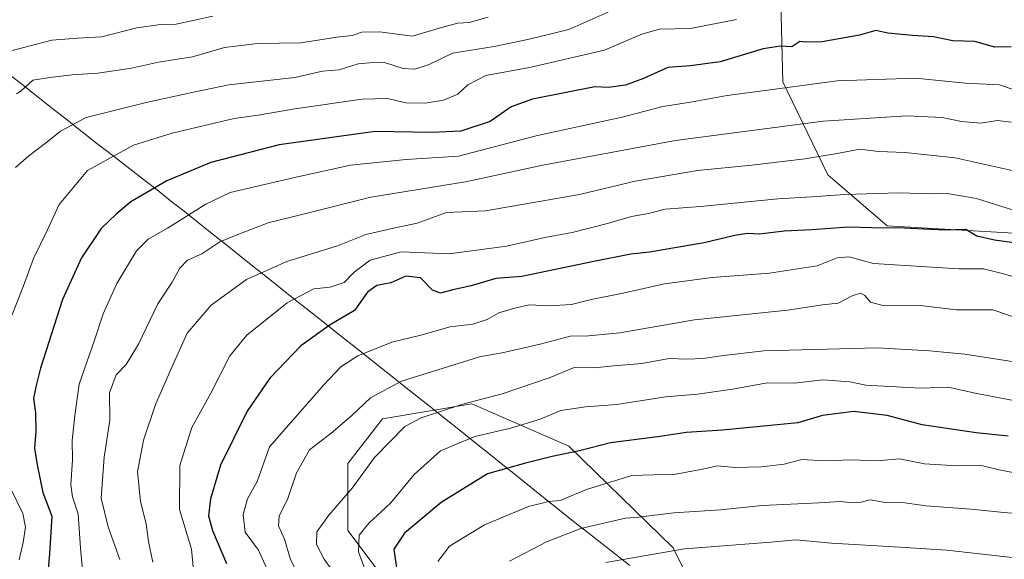
# Model space of a CAD drawing. Units: metres. Extents: x 620849 to 624295, y 4743373 to 4745747.
# Drawn here: x 621876 to 622136, y 4744649 to 4744791 of the extents above; entities that cross this region are included whole.
import ezdxf

# ---------------------------------------------------------------- set-up
doc = ezdxf.new("R2010")
doc.units = ezdxf.units.M
doc.header["$MEASUREMENT"] = 0
for name, color, linetype, lineweight in [('Arbolado forestal CxS', 92, 'Continuous', 0), ('Curva de nivel maestra', 36, 'Continuous', 30), ('Curva de nivel normal', 36, 'Continuous', 0), ('Entidad de ámbito territorial', 19, 'Continuous', 0), ('Entidad de ámbito territorial CxS', 92, 'Continuous', 0), ('Matorral CxS', 135, 'Continuous', 0)]:
    doc.layers.add(name, color=color, linetype=linetype, lineweight=lineweight)

# ---------------------------------------------------------------- blocks, each defined once
blk = doc.blocks.new('*U169')
at = {"layer": 'Curva de nivel normal', "color": 36, "linetype": 'Continuous', "lineweight": 0}
blk.add_polyline3d([(622138.46, 4744700.88, 740), (622125.46, 4744702.9, 740), (622116.13, 4744703.86, 740), (622102.46, 4744704.62, 740), (622072.46, 4744703.83, 740), (622061.8, 4744702.59, 740), (622056.46, 4744701.79, 740), (622052.13, 4744701.66, 740), (622047.5, 4744701.82, 740), (622040.29, 4744700.48, 740), (622032.88, 4744699.85, 740), (622027.81, 4744699.33, 740), (622022.46, 4744699.4, 740), (622016.13, 4744696.78, 740), (622003.46, 4744692.46, 740), (621993.13, 4744689.77, 740), (621982.13, 4744686.15, 740), (621977.84, 4744683.84, 740), (621969.84, 4744675.68, 740), (621963.96, 4744667.6, 740), (621957.78, 4744660.47, 740), (621954.61, 4744656.12, 740), (621954.54, 4744652.8, 740), (621956.57, 4744648.9, 740), (621958.98, 4744645.44, 740)], dxfattribs=at)
blk = doc.blocks.new('*U171')
at = {"layer": 'Curva de nivel normal', "color": 36, "linetype": 'Continuous', "lineweight": 0}
blk.add_polyline3d([(621999.8, 4744791.83, 685), (621994.8, 4744790.38, 685), (621991.8, 4744790.24, 685), (621987.46, 4744789.1, 685), (621979.8, 4744786.8, 685), (621971.13, 4744787.92, 685), (621966.46, 4744787.86, 685), (621963.97, 4744787, 685), (621959.92, 4744786.51, 685), (621950.39, 4744785.04, 685), (621938.94, 4744784.83, 685), (621930.28, 4744783.78, 685), (621921.84, 4744781.37, 685), (621912.87, 4744779.92, 685), (621905.75, 4744778.38, 685), (621896.87, 4744777.05, 685), (621890.09, 4744776.56, 685), (621884.21, 4744775.88, 685), (621879.78, 4744775.15, 685), (621876.62, 4744772.26, 685), (621875.4, 4744771.58, 685)], dxfattribs=at)
blk = doc.blocks.new('*U173')
at = {"layer": 'Curva de nivel normal', "color": 36, "linetype": 'Continuous', "lineweight": 0}
for points in [[(622065.23, 4744791.18, 695), (622053.13, 4744788.84, 695), (622044.95, 4744788.63, 695), (622040.29, 4744787.3, 695), (622030.46, 4744783.08, 695), (622010.67, 4744778.55, 695), (621999.13, 4744776.41, 695), (621994.46, 4744773.98, 695), (621991.8, 4744771.51, 695), (621987.97, 4744769.9, 695), (621983.16, 4744769.1, 695), (621978.08, 4744769.23, 695), (621973.25, 4744770.35, 695), (621966.58, 4744770.15, 695), (621948.8, 4744767.61, 695), (621939.13, 4744765.96, 695), (621932.8, 4744765.04, 695), (621916.46, 4744761.18, 695), (621906.24, 4744758.04, 695), (621894.13, 4744751.38, 695), (621886.65, 4744742.42, 695), (621883.49, 4744735.59, 695), (621879.92, 4744728.17, 695), (621877.26, 4744720.93, 695), (621874.22, 4744713.1, 695)], [(621874.04, 4744667.25, 695), (621877.07, 4744660.9, 695), (621877.82, 4744657.35, 695), (621877.21, 4744653.33, 695), (621876.12, 4744648.76, 695)]]:
    blk.add_polyline3d(points, dxfattribs=at)
blk = doc.blocks.new('*U176')
at = {"layer": 'Curva de nivel normal', "color": 36, "linetype": 'Continuous', "lineweight": 0}
blk.add_polyline3d([(622005.38, 4744648.39, 760), (622015.14, 4744653.48, 760), (622024.2, 4744657.02, 760), (622035.95, 4744659.7, 760), (622039.46, 4744659.93, 760), (622048.77, 4744661.1, 760), (622061.02, 4744661.93, 760), (622072.06, 4744663.05, 760), (622087.04, 4744663.72, 760), (622092.71, 4744664.11, 760), (622095.87, 4744663.74, 760), (622098.13, 4744663.95, 760), (622100.46, 4744664.56, 760), (622104.46, 4744663.83, 760), (622109.63, 4744663.71, 760), (622115.18, 4744662.97, 760), (622127.1, 4744662.06, 760), (622135.7, 4744661.16, 760), (622141.17, 4744660.79, 760)], dxfattribs=at)
blk = doc.blocks.new('*U179')
at = {"layer": 'Curva de nivel normal', "color": 36, "linetype": 'Continuous', "lineweight": 0}
blk.add_polyline3d([(621873.02, 4744782.65, 680), (621884.77, 4744785.71, 680), (621891.59, 4744786.24, 680), (621894.63, 4744786.42, 680), (621897.92, 4744786.58, 680), (621907.13, 4744788.97, 680), (621913.39, 4744789.87, 680), (621917.5, 4744789.98, 680), (621927.22, 4744792.02, 680)], dxfattribs=at)
blk = doc.blocks.new('*U182')
at = {"layer": 'Curva de nivel normal', "color": 36, "linetype": 'Continuous', "lineweight": 0}
blk.add_polyline3d([(622140.34, 4744722.8, 730), (622135.67, 4744724.13, 730), (622130.36, 4744725.48, 730), (622123.89, 4744725.43, 730), (622101.41, 4744726.82, 730), (622094.87, 4744728.6, 730), (622091.8, 4744728.33, 730), (622086.5, 4744726.25, 730), (622073.94, 4744724.33, 730), (622058.83, 4744723.17, 730), (622046.26, 4744721.46, 730), (622035.33, 4744718.99, 730), (622026.93, 4744717.34, 730), (622021.74, 4744716.03, 730), (622015.88, 4744715.71, 730), (622010.58, 4744715.93, 730), (622006.85, 4744715.03, 730), (622002.63, 4744713.84, 730), (621999.48, 4744712.06, 730), (621995.71, 4744710.85, 730), (621989.74, 4744710.16, 730), (621982.04, 4744707.96, 730), (621974.36, 4744706.15, 730), (621965.46, 4744702.47, 730), (621960.92, 4744699.6, 730), (621956.49, 4744694.85, 730), (621942.13, 4744678.51, 730), (621938.92, 4744669.34, 730), (621936.34, 4744664.82, 730), (621935.17, 4744660.68, 730), (621935.74, 4744655.97, 730), (621939.24, 4744651.23, 730), (621941.91, 4744645.5, 730)], dxfattribs=at)
blk = doc.blocks.new('*U188')
at = {"layer": 'Curva de nivel normal', "color": 36, "linetype": 'Continuous', "lineweight": 0}
blk.add_polyline3d([(622151.99, 4744708.12, 735), (622132.84, 4744714.63, 735), (622123.25, 4744714.66, 735), (622112.98, 4744715.9, 735), (622103.87, 4744715.81, 735), (622100.56, 4744716.62, 735), (622099.11, 4744718.44, 735), (622097.94, 4744719.02, 735), (622095.78, 4744718.34, 735), (622092.08, 4744716.41, 735), (622087.91, 4744715.94, 735), (622078.69, 4744714.54, 735), (622054.19, 4744711.97, 735), (622034.48, 4744708.56, 735), (622026.24, 4744707.75, 735), (622021.41, 4744707.7, 735), (622013.46, 4744705.54, 735), (622003.46, 4744703.28, 735), (621997.46, 4744702.22, 735), (621976.96, 4744695.81, 735), (621968.75, 4744691.44, 735), (621963.86, 4744686.77, 735), (621958.36, 4744682.1, 735), (621952.68, 4744677.71, 735), (621949.26, 4744671.62, 735), (621946.92, 4744664.6, 735), (621944.67, 4744660.32, 735), (621944.48, 4744657.66, 735), (621946.09, 4744654.14, 735), (621947.59, 4744649.03, 735), (621951.59, 4744640.63, 735)], dxfattribs=at)
blk = doc.blocks.new('*U192')
at = {"layer": 'Curva de nivel normal', "color": 36, "linetype": 'Continuous', "lineweight": 0}
blk.add_polyline3d([(622141.87, 4744739.78, 720), (622128.56, 4744743.99, 720), (622120.76, 4744745.34, 720), (622116.5, 4744745.24, 720), (622108.17, 4744745.49, 720), (622093.82, 4744745.06, 720), (622085.03, 4744744.45, 720), (622076.19, 4744743.94, 720), (622055.8, 4744741.9, 720), (622046.46, 4744741.2, 720), (622042.08, 4744740.02, 720), (622037.59, 4744739.28, 720), (622031.2, 4744737.37, 720), (622021.94, 4744735.03, 720), (622015.18, 4744733.8, 720), (622004.63, 4744731.46, 720), (621989.48, 4744729.42, 720), (621976.86, 4744729.91, 720), (621968.64, 4744727.69, 720), (621964.42, 4744724.58, 720), (621961.8, 4744721.85, 720), (621958.13, 4744720.64, 720), (621953.78, 4744720.13, 720), (621946.75, 4744716.45, 720), (621936.15, 4744707.95, 720), (621931.65, 4744702.46, 720), (621926.63, 4744692.62, 720), (621921.65, 4744683.58, 720), (621918.51, 4744673.56, 720), (621918.37, 4744661.99, 720), (621921.6, 4744651.57, 720), (621922.1, 4744646, 720)], dxfattribs=at)
blk = doc.blocks.new('*U201')
at = {"layer": 'Curva de nivel normal', "color": 36, "linetype": 'Continuous', "lineweight": 0}
blk.add_polyline3d([(622030.82, 4744648, 765), (622051.56, 4744651.66, 765), (622074.27, 4744653.39, 765), (622080.86, 4744653.99, 765), (622090.3, 4744653.13, 765), (622108.29, 4744652.08, 765), (622120.7, 4744651.3, 765), (622137.96, 4744649.36, 765), (622146.27, 4744649.05, 765), (622151.46, 4744647.59, 765)], dxfattribs=at)
blk = doc.blocks.new('*U207')
at = {"layer": 'Curva de nivel normal', "color": 36, "linetype": 'Continuous', "lineweight": 0}
blk.add_polyline3d([(622144.84, 4744670.41, 755), (622134.48, 4744672.48, 755), (622129.8, 4744673.57, 755), (622123.46, 4744673.46, 755), (622114.81, 4744674.04, 755), (622108.24, 4744675.34, 755), (622102.34, 4744674.8, 755), (622095.57, 4744675.12, 755), (622088.39, 4744674.86, 755), (622082.46, 4744675.19, 755), (622077.8, 4744673.96, 755), (622071.8, 4744673.22, 755), (622064.8, 4744673.09, 755), (622060.23, 4744673.52, 755), (622055.86, 4744672.5, 755), (622048.75, 4744671.23, 755), (622043.46, 4744671.16, 755), (622037.7, 4744670.96, 755), (622025.73, 4744667.29, 755), (622018.8, 4744664.36, 755), (622015.8, 4744664.14, 755), (622010.46, 4744662.78, 755), (621998.82, 4744657.95, 755), (621989.55, 4744652.28, 755), (621986.47, 4744648.27, 755)], dxfattribs=at)
blk = doc.blocks.new('*U209')
at = {"layer": 'Curva de nivel normal', "color": 36, "linetype": 'Continuous', "lineweight": 0}
blk.add_polyline3d([(622141.57, 4744771.61, 705), (622134.58, 4744773.99, 705), (622125.59, 4744774.43, 705), (622112.47, 4744775.71, 705), (622091.8, 4744774.99, 705), (622071.46, 4744772.26, 705), (622062.8, 4744771.18, 705), (622053.13, 4744769.41, 705), (622045.8, 4744768.24, 705), (622035.13, 4744765.44, 705), (622012.8, 4744760.6, 705), (621991.94, 4744755.12, 705), (621978.19, 4744754.28, 705), (621963.46, 4744752.75, 705), (621948.73, 4744749.54, 705), (621931.76, 4744745.55, 705), (621925.38, 4744742.53, 705), (621915.21, 4744736.12, 705), (621910.13, 4744733.24, 705), (621907.09, 4744730.17, 705), (621901.86, 4744721.59, 705), (621898.27, 4744713.59, 705), (621896.03, 4744706.59, 705), (621891.98, 4744695.06, 705), (621890.81, 4744686.78, 705), (621890.14, 4744680.2, 705), (621890.21, 4744675.11, 705), (621889.76, 4744668.49, 705), (621890.18, 4744665.3, 705), (621891.73, 4744660.85, 705), (621892.33, 4744651.78, 705), (621893.24, 4744641.43, 705)], dxfattribs=at)
blk = doc.blocks.new('*U220')
at = {"layer": 'Curva de nivel normal', "color": 36, "linetype": 'Continuous', "lineweight": 0}
blk.add_polyline3d([(622142.44, 4744689.93, 745), (622128.62, 4744692.53, 745), (622121.08, 4744694.2, 745), (622113.74, 4744693.97, 745), (622099.32, 4744694.78, 745), (622095.09, 4744695.66, 745), (622088.09, 4744696.14, 745), (622080.46, 4744695.26, 745), (622073.46, 4744695.41, 745), (622064.18, 4744693.68, 745), (622054.98, 4744692.4, 745), (622046.51, 4744691.67, 745), (622033.68, 4744689.71, 745), (622025.4, 4744689.07, 745), (622018.95, 4744688.06, 745), (622013.53, 4744685.81, 745), (622005.8, 4744683.47, 745), (621996.24, 4744681.27, 745), (621987.26, 4744677.48, 745), (621980.24, 4744671.25, 745), (621974.03, 4744663.67, 745), (621968.32, 4744658.36, 745), (621965.79, 4744655.23, 745), (621965.64, 4744650.83, 745), (621968.49, 4744642.92, 745)], dxfattribs=at)
blk = doc.blocks.new('*U226')
at = {"layer": 'Curva de nivel maestra', "color": 36, "linetype": 'Continuous', "lineweight": 30}
blk.add_polyline3d([(622139.64, 4744732.16, 725), (622133.27, 4744733.03, 725), (622128.62, 4744734.05, 725), (622125.67, 4744735.79, 725), (622120.05, 4744735.6, 725), (622109.36, 4744736.17, 725), (622100.88, 4744736.24, 725), (622094.8, 4744736.46, 725), (622085.13, 4744735.72, 725), (622077.84, 4744735.41, 725), (622071.32, 4744734.57, 725), (622068.18, 4744734.72, 725), (622064.8, 4744734.23, 725), (622056.7, 4744732.27, 725), (622042.34, 4744729.8, 725), (622037.43, 4744729.32, 725), (622027.61, 4744727.4, 725), (622008.69, 4744723.46, 725), (622001.78, 4744722.92, 725), (621995.27, 4744720.98, 725), (621990.45, 4744719.91, 725), (621987.22, 4744719.01, 725), (621985.07, 4744719.86, 725), (621981.93, 4744723.07, 725), (621978.11, 4744723.55, 725), (621974.13, 4744721.76, 725), (621970.46, 4744721.03, 725), (621967.99, 4744719.31, 725), (621964.58, 4744714.49, 725), (621958.09, 4744710.69, 725), (621950.38, 4744705.11, 725), (621942.2, 4744696.59, 725), (621936.28, 4744687.92, 725), (621929.24, 4744673.64, 725), (621926.6, 4744664.79, 725), (621926.04, 4744660.3, 725), (621927.09, 4744656.47, 725), (621930.76, 4744647.78, 725)], dxfattribs=at)
blk = doc.blocks.new('*U227')
at = {"layer": 'Curva de nivel maestra', "color": 36, "linetype": 'Continuous', "lineweight": 30}
blk.add_polyline3d([(622136.85, 4744681.29, 750), (622128.44, 4744682.18, 750), (622114.22, 4744684.34, 750), (622104.94, 4744686.78, 750), (622096.16, 4744687.79, 750), (622087.94, 4744686.77, 750), (622081.42, 4744684.88, 750), (622061.55, 4744682.88, 750), (622052, 4744682.26, 750), (622045.11, 4744681.2, 750), (622032.02, 4744679.58, 750), (622023.84, 4744677.42, 750), (622016.67, 4744675.99, 750), (622009.65, 4744674.21, 750), (621999.65, 4744671.35, 750), (621987.41, 4744663.8, 750), (621977.69, 4744655.72, 750), (621974.91, 4744651.53, 750), (621975.6, 4744646.65, 750)], dxfattribs=at)
blk = doc.blocks.new('*U228')
at = {"layer": 'Curva de nivel maestra', "color": 36, "linetype": 'Continuous', "lineweight": 30}
blk.add_polyline3d([(622137.69, 4744783.98, 700), (622133.35, 4744783.85, 700), (622128.08, 4744785.39, 700), (622122.32, 4744785.54, 700), (622117.18, 4744786.64, 700), (622111.64, 4744786.95, 700), (622105.13, 4744787.62, 700), (622102.01, 4744788.29, 700), (622097.66, 4744787.09, 700), (622087.87, 4744785.33, 700), (622083.55, 4744785.18, 700), (622081.98, 4744785.38, 700), (622079.87, 4744784.01, 700), (622076.81, 4744784.18, 700), (622072.29, 4744783.41, 700), (622060.93, 4744780.06, 700), (622053.15, 4744778.94, 700), (622047.17, 4744778.5, 700), (622040.69, 4744775.63, 700), (622035.98, 4744773.9, 700), (622031.5, 4744773.27, 700), (622027.89, 4744773.45, 700), (622011.43, 4744770.15, 700), (622005.84, 4744768.13, 700), (622000.35, 4744764.3, 700), (621992.6, 4744761.77, 700), (621984.91, 4744761.38, 700), (621969.96, 4744761.61, 700), (621944.65, 4744758.1, 700), (621926.65, 4744753.44, 700), (621915.09, 4744748.64, 700), (621905.61, 4744743.12, 700), (621901.68, 4744739.86, 700), (621897.77, 4744736.11, 700), (621892.59, 4744728.37, 700), (621887.53, 4744717.32, 700), (621881.78, 4744699.23, 700), (621880.5, 4744694.29, 700), (621879.91, 4744691.28, 700), (621880.48, 4744687.58, 700), (621880.55, 4744682.64, 700), (621880.14, 4744678.15, 700), (621880.89, 4744673.73, 700), (621882.35, 4744666.47, 700), (621884.79, 4744660.25, 700), (621884.14, 4744650.34, 700), (621883.31, 4744641.4, 700)], dxfattribs=at)

msp = doc.modelspace()

# ---------------------------------------------------------------- linework, layer by layer
at = {"layer": 'Arbolado forestal CxS', "color": 92, "linetype": 'Continuous', "lineweight": 0}
for points in [[(622142.96, 4744734.56, 723.79), (622105, 4744736.8, 726.69), (622089.37, 4744750.2, 719.17), (622077.46, 4744774.76, 706.18), (622076.71, 4744806.03, 691.44), (622072.25, 4744832.83, 678.31), (622062.57, 4744856.65, 665.91), (622045.45, 4744878.98, 652.63), (622053.79, 4744900.76, 643.27), (622079.71, 4744904.79, 646.02), (622118.55, 4744900.27, 653.32), (622136.47, 4744889.07, 656.3)], [(621859.88, 4744862.18, 638.78), (621915.74, 4744866.38, 640.99), (621939.18, 4744868.42, 640.98), (621948.19, 4744864.9, 643.75), (621955.41, 4744858.15, 646.67), (621958.42, 4744853.22, 649.04), (621970.74, 4744850.98, 651.88), (621978.58, 4744852.1, 651.9), (622002.1, 4744863.3, 647.76), (622011.05, 4744868.9, 646.86), (622024.49, 4744881.23, 644.92), (622053.79, 4744900.76, 643.27), (622045.45, 4744878.98, 652.63), (622062.57, 4744856.65, 665.91), (622072.25, 4744832.83, 678.31), (622076.71, 4744806.03, 691.44), (622077.46, 4744774.76, 706.18), (622089.37, 4744750.2, 719.17), (622105, 4744736.8, 726.69), (622142.96, 4744734.56, 723.79)], [(622053.79, 4744900.76, 643.27), (622045.45, 4744878.98, 652.63), (622062.57, 4744856.65, 665.91), (622072.25, 4744832.83, 678.31), (622076.71, 4744806.03, 691.44), (622077.46, 4744774.76, 706.18), (622089.37, 4744750.2, 719.17), (622105, 4744736.8, 726.69), (622142.96, 4744734.56, 723.79), (622177.21, 4744730.1, 719.25), (622198.8, 4744717.44, 725), (622218.66, 4744714.57, 721.94), (622224.92, 4744661.1, 754.11), (622233.53, 4744601.67, 786.72), (622263.76, 4744600.11, 788.73), (622304.76, 4744590.01, 796.44), (622332.26, 4744571.7, 812.62)], [(622053.79, 4744900.76, 643.27), (622045.45, 4744878.98, 652.63), (622062.57, 4744856.65, 665.91), (622072.25, 4744832.83, 678.31), (622076.71, 4744806.03, 691.44), (622077.46, 4744774.76, 706.18), (622089.37, 4744750.2, 719.17), (622105, 4744736.8, 726.69), (622142.96, 4744734.56, 723.79), (622177.21, 4744730.1, 719.25), (622198.8, 4744717.44, 725), (622218.66, 4744714.57, 721.94), (622224.92, 4744661.1, 754.11), (622233.53, 4744601.67, 786.72), (622263.76, 4744600.11, 788.73), (622304.76, 4744590.01, 796.44), (622332.26, 4744571.7, 812.62)], [(622065.57, 4744617.18, 784.94), (622048.54, 4744651.88, 766.56), (622021.04, 4744678.73, 750.98), (621995.51, 4744689.86, 742.56), (621971.94, 4744685.93, 739.41), (621962.77, 4744674.15, 739.51), (621962.77, 4744656.47, 745.05), (621972.59, 4744643.37, 748.08)], [(622065.57, 4744617.18, 784.94), (622048.54, 4744651.88, 766.56), (622021.04, 4744678.73, 750.98), (621995.51, 4744689.86, 742.56), (621971.94, 4744685.93, 739.41), (621962.77, 4744674.15, 739.51), (621962.77, 4744656.47, 745.05), (621972.59, 4744643.37, 748.08)]]:
    msp.add_polyline3d(points, dxfattribs=at)
at = {"layer": 'Curva de nivel normal', "color": 36, "linetype": 'Continuous', "lineweight": 0}
for points in [[(622033.66, 4744794.18, 690), (622021.04, 4744788.5, 690), (622010.61, 4744785.96, 690), (622001.38, 4744784.09, 690), (621990.36, 4744782.29, 690), (621984.27, 4744779.34, 690), (621980.45, 4744778.05, 690), (621977.4, 4744778.28, 690), (621972.45, 4744779.84, 690), (621968.48, 4744779.73, 690), (621965.54, 4744779.5, 690), (621960.48, 4744777.91, 690), (621956.13, 4744777.56, 690), (621948.78, 4744775.87, 690), (621931.42, 4744773.93, 690), (621922.12, 4744772.06, 690), (621909.64, 4744769.34, 690), (621893.78, 4744765.33, 690), (621887.08, 4744761.7, 690), (621883.46, 4744758.82, 690), (621878.65, 4744755.26, 690), (621875.2, 4744752.12, 690)], [(622137.79, 4744764.08, 710), (622134.07, 4744764.59, 710), (622129.6, 4744763.88, 710), (622124.56, 4744764.27, 710), (622119.5, 4744765.3, 710), (622110.13, 4744765.8, 710), (622088.13, 4744764.36, 710), (622049.13, 4744759.24, 710), (622014.2, 4744752.74, 710), (621993.85, 4744748.34, 710), (621968.89, 4744744.34, 710), (621951.05, 4744739.87, 710), (621941.79, 4744737.57, 710), (621933.83, 4744734.48, 710), (621929.04, 4744732.53, 710), (621924.33, 4744729.42, 710), (621920.54, 4744727.75, 710), (621918.54, 4744725.59, 710), (621916.51, 4744721.92, 710), (621912.71, 4744716.25, 710), (621907.64, 4744705.59, 710), (621904.36, 4744700.25, 710), (621901.72, 4744697.47, 710), (621899.99, 4744692.79, 710), (621900.03, 4744685.51, 710), (621898.56, 4744675.75, 710), (621897.8, 4744664.96, 710), (621899.6, 4744657.46, 710), (621902.69, 4744648.77, 710)], [(622137.92, 4744751.35, 715), (622122.86, 4744754.72, 715), (622109.75, 4744756.1, 715), (622102.66, 4744756.38, 715), (622097.8, 4744756.96, 715), (622091.76, 4744755.82, 715), (622083.3, 4744754.42, 715), (622069.33, 4744752.77, 715), (622055, 4744751.38, 715), (622038.54, 4744748.58, 715), (622023.9, 4744745.04, 715), (621999.04, 4744740.72, 715), (621988.78, 4744740.27, 715), (621981.04, 4744737.45, 715), (621975.24, 4744736.27, 715), (621967.55, 4744734.45, 715), (621960.07, 4744731.53, 715), (621946.72, 4744727.4, 715), (621936.03, 4744722.66, 715), (621926.8, 4744715.83, 715), (621920.46, 4744708.51, 715), (621916.1, 4744698.86, 715), (621912.11, 4744689.68, 715), (621908.89, 4744680.25, 715), (621907.34, 4744671.89, 715), (621908.11, 4744664.13, 715), (621909.65, 4744658.22, 715), (621910.28, 4744653.59, 715), (621911.35, 4744648.14, 715)]]:
    msp.add_polyline3d(points, dxfattribs=at)
at = {"layer": 'Entidad de ámbito territorial', "color": 19, "linetype": 'Continuous', "lineweight": 0}
msp.add_polyline3d([(621873.43, 4744776.8, 682.49), (621877.29, 4744773.75, 684.47), (621881.15, 4744770.71, 686.36), (621885.01, 4744767.66, 687.73), (621888.87, 4744764.61, 689.32), (621892.73, 4744761.57, 691.03), (621896.59, 4744758.52, 692.88), (621899.77, 4744756.07, 694.19), (621902.95, 4744753.62, 695.64), (621906.12, 4744751.17, 697.52), (621909.3, 4744748.72, 698.82), (621912.48, 4744746.27, 700.41), (621916.08, 4744743.4, 701.86), (621919.69, 4744740.53, 704.1), (621923.29, 4744737.66, 706.58), (621926.9, 4744734.79, 709.21), (621930.5, 4744731.92, 710.75), (621934.11, 4744729.05, 712.32), (621937.71, 4744726.18, 714.07), (621941.32, 4744723.31, 716.11), (621944.92, 4744720.44, 718.04), (621948.53, 4744717.57, 720.37), (621952.18, 4744714.68, 722.49), (621955.84, 4744711.79, 724.46), (621959.49, 4744708.89, 726.23), (621963.14, 4744706, 727.93), (621966.8, 4744703.11, 729.84), (621970.45, 4744700.22, 731.78), (621974.11, 4744697.33, 733.74), (621977.76, 4744694.44, 735.61), (621981.41, 4744691.54, 737.29), (621985.07, 4744688.65, 739.6), (621988.72, 4744685.76, 741.34), (621992.45, 4744682.76, 743.62), (621996.19, 4744679.76, 745.62), (621999.92, 4744676.77, 747.41), (622003.65, 4744673.77, 749.4), (622007.39, 4744670.77, 750.7), (622011.12, 4744667.77, 752.49), (622014.85, 4744664.78, 754.37), (622018.59, 4744661.78, 756.44), (622022.32, 4744658.78, 758.76), (622026.02, 4744655.89, 760.58), (622029.71, 4744653, 762.1), (622033.41, 4744650.1, 763.89), (622037.11, 4744647.21, 765.85)], dxfattribs=at)
at = {"layer": 'Entidad de ámbito territorial CxS', "color": 92, "linetype": 'Continuous', "lineweight": 0}
msp.add_polyline3d([(621873.43, 4744776.8, 682.49), (621877.29, 4744773.75, 684.47), (621881.15, 4744770.71, 686.36), (621885.01, 4744767.66, 687.73), (621888.87, 4744764.61, 689.32), (621892.73, 4744761.57, 691.03), (621896.59, 4744758.52, 692.88), (621899.77, 4744756.07, 694.19), (621902.95, 4744753.62, 695.64), (621906.12, 4744751.17, 697.52), (621909.3, 4744748.72, 698.82), (621912.48, 4744746.27, 700.41), (621916.08, 4744743.4, 701.86), (621919.69, 4744740.53, 704.1), (621923.29, 4744737.66, 706.58), (621926.9, 4744734.79, 709.21), (621930.5, 4744731.92, 710.75), (621934.11, 4744729.05, 712.32), (621937.71, 4744726.18, 714.07), (621941.32, 4744723.31, 716.11), (621944.92, 4744720.44, 718.04), (621948.53, 4744717.57, 720.37), (621952.18, 4744714.68, 722.49), (621955.84, 4744711.79, 724.46), (621959.49, 4744708.89, 726.23), (621963.14, 4744706, 727.93), (621966.8, 4744703.11, 729.84), (621970.45, 4744700.22, 731.78), (621974.11, 4744697.33, 733.74), (621977.76, 4744694.44, 735.61), (621981.41, 4744691.54, 737.29), (621985.07, 4744688.65, 739.6), (621988.72, 4744685.76, 741.34), (621992.45, 4744682.76, 743.62), (621996.19, 4744679.76, 745.62), (621999.92, 4744676.77, 747.41), (622003.65, 4744673.77, 749.4), (622007.39, 4744670.77, 750.7), (622011.12, 4744667.77, 752.49), (622014.85, 4744664.78, 754.37), (622018.59, 4744661.78, 756.44), (622022.32, 4744658.78, 758.76), (622026.02, 4744655.89, 760.58), (622029.71, 4744653, 762.1), (622033.41, 4744650.1, 763.89), (622037.11, 4744647.21, 765.85)], dxfattribs=at)
at = {"layer": 'Matorral CxS', "color": 135, "linetype": 'Continuous', "lineweight": 0}
for points in [[(621972.59, 4744643.37, 748.08), (621962.77, 4744656.47, 745.05), (621962.77, 4744674.15, 739.51), (621971.94, 4744685.93, 739.41), (621995.51, 4744689.86, 742.56), (622021.04, 4744678.73, 750.98), (622048.54, 4744651.88, 766.56), (622065.57, 4744617.18, 784.94)], [(622065.57, 4744617.18, 784.94), (622048.54, 4744651.88, 766.56), (622021.04, 4744678.73, 750.98), (621995.51, 4744689.86, 742.56), (621971.94, 4744685.93, 739.41), (621962.77, 4744674.15, 739.51), (621962.77, 4744656.47, 745.05), (621972.59, 4744643.37, 748.08)]]:
    msp.add_polyline3d(points, dxfattribs=at)

# ---------------------------------------------------------------- block references
at = {"layer": 'Curva de nivel maestra', "color": 36, "linetype": 'Continuous', "lineweight": 30}
for name in ['*U227', '*U226', '*U228']:
    msp.add_blockref(name, (0, 0), dxfattribs=at)
at = {"layer": 'Curva de nivel normal', "color": 36, "linetype": 'Continuous', "lineweight": 0}
for name in ['*U201', '*U176', '*U207', '*U220', '*U169', '*U188', '*U182', '*U192', '*U209', '*U173', '*U171', '*U179']:
    msp.add_blockref(name, (0, 0), dxfattribs=at)

doc.saveas('drawing.dxf')
